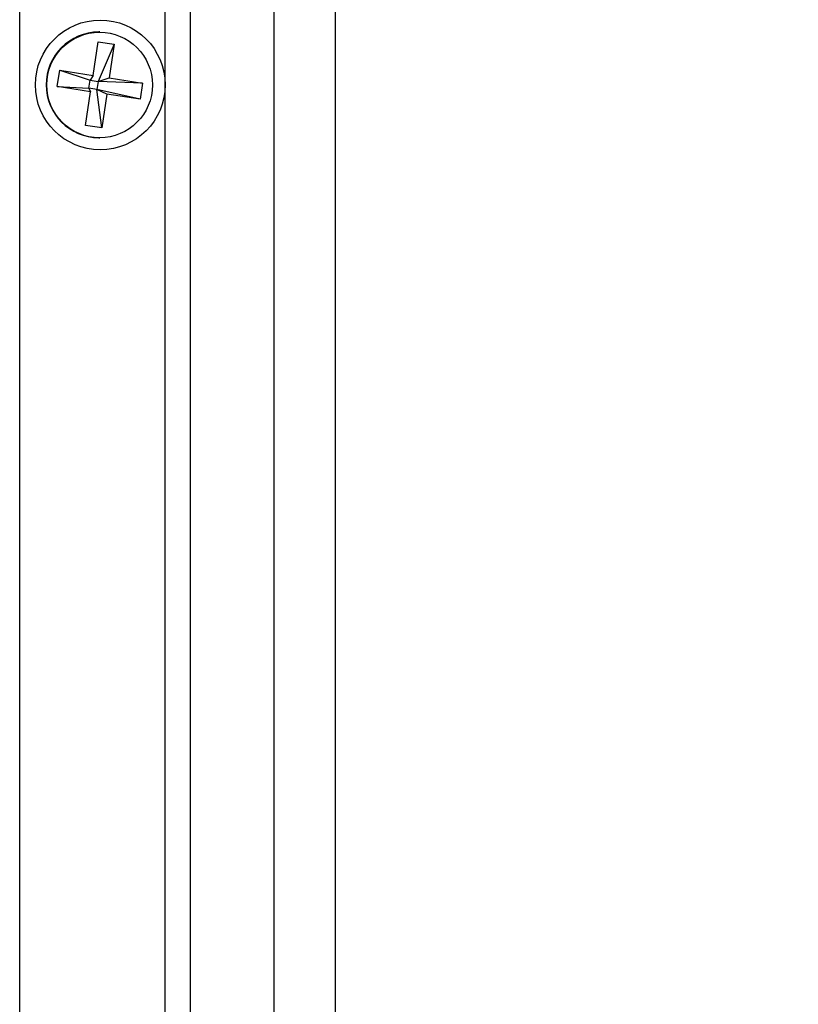
# Model space of a CAD drawing. Units: inches. Extents: x 0.3 to 33.8, y 0.2 to 21.7.
# Drawn here: x 9.5 to 9.7, y 7 to 7.3 of the extents above; entities that cross this region are included whole.
import ezdxf

# ---------------------------------------------------------------- set-up
doc = ezdxf.new("R2010")
doc.units = ezdxf.units.IN
doc.header["$MEASUREMENT"] = 0
doc.layers.add('BORDERS', color=7, linetype='Continuous')
doc.styles.add('SLDTEXTSTYLE0', font='TXT', dxfattribs={"width": 0.75})
doc.dimstyles.new('SLDDIMSTYLE3', dxfattribs={"dimtxt": 0.1377952755905512, "dimasz": 0.14, "dimexe": 0, "dimexo": 0.0625, "dimgap": 0.0344488188976378, "dimtad": 1, "dimdec": 3, "dimlfac": 10, "dimrnd": 1e-09, "dimzin": 4, "dimdsep": 46, "dimtxsty": 'SLDTEXTSTYLE0', "dimblk1": 'CLOSED', "dimblk2": 'CLOSED', "dimsah": 1, "dimcen": 0.09, "dimadec": 0, "dimazin": 1, "dimtfac": 1, "dimtdec": 3, "dimtofl": 0, "dimtmove": 0, "dimatfit": 3, "dimldrblk": 'CLOSED', "dimfxl": 0, "dimfrac": 2, "dimtolj": 1, "dimtzin": 12, "dimarcsym": 0})

# ---------------------------------------------------------------- blocks, each defined once
blk = doc.blocks.new('_Closed')
at = {"color": 0, "linetype": 'ByBlock', "lineweight": -2}
for p, q in [((-1, 0.166667), (0, 0)), ((-1, 0.166667), (-1, -0.166667)), ((0, 0), (-1, -0.166667)), ((0, 0), (-1, 0))]:
    blk.add_line(p, q, dxfattribs=at)
blk = doc.blocks.new('_D_5')
at = {"layer": 'BORDERS'}
for p, q in [((9.622274556965303, 16.5145875884209), (11.31407770657162, 16.5145875884209)), ((11.27470762783146, 16.5145875884209), (11.27470762783144, 6.3145875884209)), ((10.84979102483764, 11.8466800669302), (10.84979102483764, 11.88866456525503)), ((10.84979102483764, 11.88866456525503), (11.06854102448565, 11.88866456525503)), ((11.06854102448565, 11.88866456525503), (11.06854102448565, 11.84668006693021)), ((10.84979102483765, 11.09741822246697), (10.84979102483765, 11.05543372414214)), ((11.06854102448565, 11.05543372414214), (11.06854102448565, 11.09741822246697)), ((10.84979102483765, 11.05543372414214), (11.06854102448565, 11.05543372414214)), ((9.622274556965268, 6.314587588420904), (11.3140777065716, 6.3145875884209))]:
    blk.add_line(p, q, dxfattribs=at)
at = {"layer": 'BORDERS', "xscale": 0.14, "yscale": 0.14}
for p, rotation in [((11.27470762783146, 16.5145875884209, 0.05312651499129689), 90.00000000000027), ((11.27470762783144, 6.3145875884209, 0.05312651499129689), 270.0000000000003)]:
    blk.add_blockref('_Closed', p, dxfattribs=dict(at, rotation=rotation))
at = {"layer": 'BORDERS', "char_height": 0.1377952755905512, "attachment_point": 1, "rotation": 90.0000000000003, "style": 'SLDTEXTSTYLE0'}
for s, insert in [('102.000in', (11.09708018337469, 11.06679703287223)), ('259.1cm', (10.89091358690381, 11.09741822246697))]:
    blk.add_mtext(s, dxfattribs=dict(at, insert=insert))

msp = doc.modelspace()

# ---------------------------------------------------------------- linework, layer by layer
at = {"color": 7, "linetype": 'Continuous', "lineweight": 25}
for p, q in [((9.55779414638424, 6.321887588420906), (9.557794146384238, 8.858587588420905)), ((9.563576147205977, 6.322535938639682), (9.563576147205975, 8.858599936846103)), ((9.582904478225123, 6.328587588420907), (9.582904478225123, 8.850587588420904)), ((9.596904478225122, 8.852087588420906), (9.596904478225122, 6.327087588420906)), ((9.524233737826735, 6.355737588420907), (9.524233737826735, 8.824737588420904)), ((9.542728311009116, 7.263437588420905), (9.54246686085371, 7.263437588420905)), ((9.54114877187218, 7.253401338128958), (9.542317387722294, 7.2611623410799)), ((9.542317387722294, 7.2611623410799), (9.546042165388576, 7.260591760289731)), ((9.546042165388576, 7.260591760289731), (9.542325984301703, 7.252034172879847)), ((9.546042165388576, 7.260591760289731), (9.544873549538462, 7.252830757338788)), ((9.53288846598495, 7.250823119293241), (9.53345416537736, 7.254580037919175)), ((9.53345416537736, 7.254580037919175), (9.54114877187218, 7.253401338128958)), ((9.53345416537736, 7.254580037919175), (9.54046359546856, 7.252319463274933)), ((9.540180745772355, 7.250441003961965), (9.54046359546856, 7.252319463274933)), ((9.54114877187218, 7.253401338128958), (9.54046359546856, 7.252319463274933)), ((9.54046359546856, 7.252319463274933), (9.542325984301703, 7.252034172879847)), ((9.542325984301703, 7.252034172879847), (9.542043134605496, 7.250155713566881)), ((9.542325984301703, 7.252034172879847), (9.544873549538462, 7.252830757338788)), ((9.552568156033281, 7.251652057548571), (9.542325984301703, 7.252034172879847)), ((9.544873549538462, 7.252830757338788), (9.552568156033281, 7.251652057548571)), ((9.552568156033281, 7.251652057548571), (9.552002456640869, 7.247895138922637)), ((9.540583072479768, 7.249644419503023), (9.53288846598495, 7.250823119293241)), ((9.53288846598495, 7.250823119293241), (9.540180745772355, 7.250441003961965)), ((9.539414456629654, 7.24188341655208), (9.540583072479768, 7.249644419503023)), ((9.540180745772355, 7.250441003961965), (9.540583072479768, 7.249644419503023)), ((9.542043134605496, 7.250155713566881), (9.540180745772355, 7.250441003961965)), ((9.543139234295937, 7.241312835761911), (9.542043134605496, 7.250155713566881)), ((9.544307850146051, 7.249073838712854), (9.542043134605496, 7.250155713566881)), ((9.552002456640869, 7.247895138922637), (9.542043134605496, 7.250155713566881)), ((9.544307850146051, 7.249073838712854), (9.543139234295937, 7.241312835761911)), ((9.552002456640869, 7.247895138922637), (9.544307850146051, 7.249073838712854)), ((9.543139234295937, 7.241312835761911), (9.539414456629654, 7.24188341655208)), ((9.54246686085371, 7.239037588420906), (9.542728311009116, 7.239037588420906))]:
    msp.add_line(p, q, dxfattribs=at)
for centre, radius in [((9.542803471963841, 7.251211264674038), 0.01495551395915262), ((9.542649701242716, 7.251198460966791), 0.01216987424518108)]:
    msp.add_circle(centre, radius, dxfattribs=at)
msp.add_arc((9.542535950590638, 7.251237588420905), 0.01220019562924001, 90.32446787022796, 269.6755321297728, dxfattribs=at)

# ---------------------------------------------------------------- dimensions: what is measured, and where the dimension line sits
at = {"layer": 'BORDERS'}
dim = msp.add_linear_dim(base=(11.27470762783143, 6.314587588420901), p1=(9.582904478225146, 16.5145875884209), p2=(9.58290447822511, 6.314587588420904), angle=90.0000000000002, dimstyle='SLDDIMSTYLE3', dxfattribs=at)
dim.commit()
dim.dimension.update_dxf_attribs({"geometry": '_D_5', "text_midpoint": (11.27470762783145, 11.47204914928187), "dimtype": 160})

doc.saveas('drawing.dxf')
